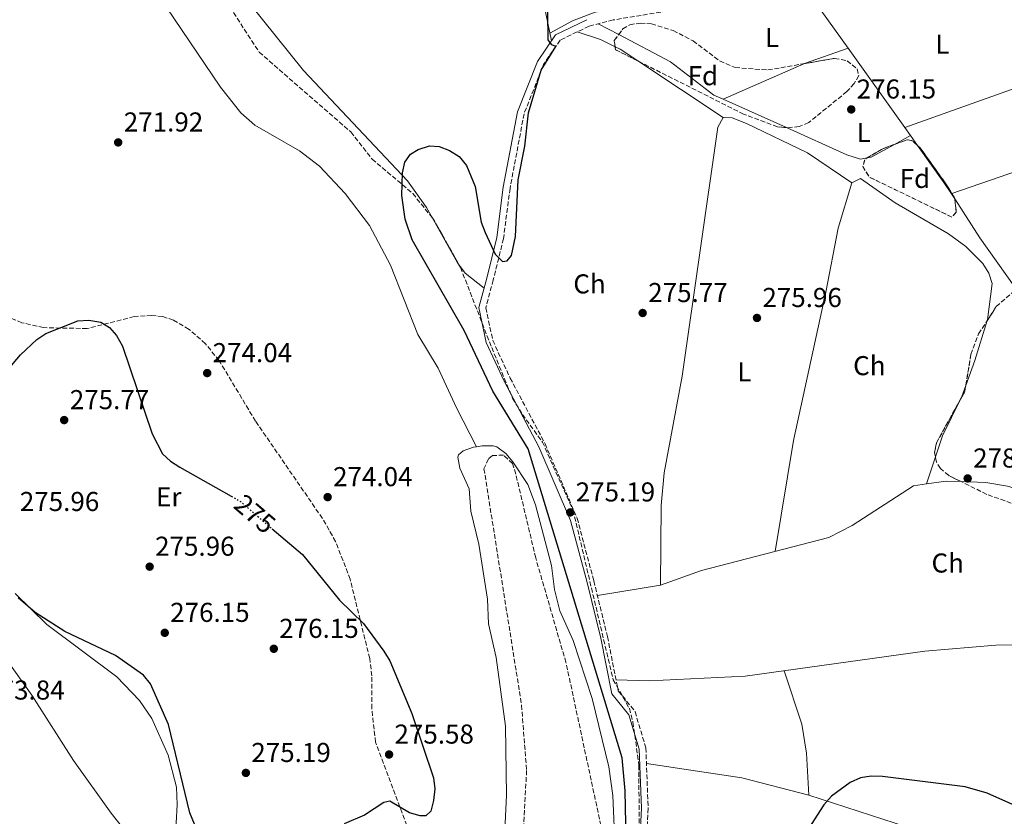
# Model space of a CAD drawing. Units: metres. Extents: x 601364 to 604838, y 4678274 to 4680636.
# Drawn here: x 601994 to 602355, y 4679058 to 4679351 of the extents above; entities that cross this region are included whole.
import ezdxf
from ezdxf.enums import TextEntityAlignment as Align

# ---------------------------------------------------------------- set-up
doc = ezdxf.new("R2010")
doc.units = ezdxf.units.M
doc.header["$MEASUREMENT"] = 0
doc.linetypes.add('DGN Style 3', pattern=[2.435890702152634, 1.739921930109024, -0.6959687720436097])
doc.linetypes.add('DGN Style 5', pattern=[1.217945351076317, 0.5219765790327072, -0.6959687720436097])
for name, color, linetype, lineweight in [('Acequia sin especificar', 4, 'Continuous', 0), ('Balsa-alberca', 142, 'Continuous', 0), ('Camino', 7, 'DGN Style 3', 0), ('Charca', 142, 'Continuous', 0), ('Cota de curva de nivel directora', 7, 'Continuous', 0), ('Cota de punto acotado terreno', 7, 'Continuous', 0), ('Curva de nivel directora', 30, 'Continuous', 30), ('Curva de nivel directora no vista', 30, 'DGN Style 5', 30), ('Etiqueta de uso rústico', 92, 'Continuous', 0), ('Etiqueta de zona arbolada', 92, 'Continuous', 0), ('Límite de municipio', 7, 'Continuous', 0), ('Línea de cambio de uso (parcela vista)', 92, 'Continuous', 0), ('Margen derecho', 7, 'Continuous', 0), ('Punto acotado terreno (símbolo)', 7, 'Continuous', 0), ('Zona arbolada', 92, 'DGN Style 3', 0)]:
    doc.layers.add(name, color=color, linetype=linetype, lineweight=lineweight)
doc.styles.add('Style-Arial', font='arial.ttf')

# ---------------------------------------------------------------- blocks, each defined once
blk = doc.blocks.new('5PATER')
at = {"layer": 'Balsa-alberca', "linetype": 'Continuous', "lineweight": 0}
h = blk.add_hatch(color=51, dxfattribs=at)
edge = h.paths.add_edge_path()
edge.add_ellipse((0, 0), major_axis=(-0.1095731443231308, -0.1110710700762829), ratio=0.9994222409660317, start_angle=0, end_angle=360)

msp = doc.modelspace()

# ---------------------------------------------------------------- linework, layer by layer
at = {"layer": 'Acequia sin especificar', "color": 4, "linetype": 'Continuous', "lineweight": 0}
for points in [[(602161.3700000001, 4679193.810000001, 271.75), (602154, 4679208.09, 271.8399999999965), (602147.2400000002, 4679222.619999999, 271.5399999999936), (602139.8200000003, 4679235.050000001, 271.5399999999936), (602129.8300000001, 4679260.42, 271.5399999999936), (602122.1500000004, 4679275.01, 271.5399999999936), (602113.1699999999, 4679286.720000001, 271.5399999999936), (602103.7300000006, 4679296.730000001, 271.5399999999936), (602096.3700000001, 4679302.460000001, 271.5399999999936), (602080.04, 4679311.810000001, 271.5399999999936), (602074.9400000004, 4679316.4, 271.5399999999936), (602067.4100000003, 4679325.77, 271.5399999999936), (602041.8899999997, 4679363.75, 271.5399999999936), (602034.8499999996, 4679380.99, 271.5399999999936), (602013.8499999996, 4679410.9, 271.5399999999936), (602008.1600000003, 4679423.27, 271.5399999999936), (601989.5099999999, 4679449.24, 271.5399999999936), (601984.8200000003, 4679460.289999999, 271.5399999999936), (601982.4900000002, 4679463.800000001, 271.5399999999936), (601979.9000000004, 4679466.890000001, 271.5399999999936)], [(602365.8099999996, 4679379.180000001, 276.3999999999942), (602333.54, 4679373.359999999, 276.6300000000047), (602309.6299999999, 4679369.74, 276.3800000000047), (602289.2599999999, 4679367.07, 276.3099999999977), (602261.3700000001, 4679362.460000001, 276.5), (602243.1900000004, 4679360.279999999, 276.2799999999988), (602222.0899999999, 4679356.4, 275.7799999999988), (602204.8799999999, 4679353.25, 275.3800000000047), (602196.6299999999, 4679350.09, 275.179999999993), (602188.3099999996, 4679345.609999999, 275)]]:
    msp.add_polyline3d(points, dxfattribs=at)
at = {"layer": 'Camino', "color": 7, "linetype": 'DGN Style 3', "lineweight": 0}
msp.add_polyline3d([(602233.7499999991, 4679354.13, 275.8099999999977), (602211.5100000014, 4679350.430000001, 275.5099999999949), (602202.6800000002, 4679348.180000002, 275.8099999999977), (602192.0399999984, 4679343.020000001, 274.9100000000034), (602185.9200000007, 4679334.030000003, 274.6100000000005), (602178.7999999995, 4679316.000000002, 274.6100000000005), (602173.6600000008, 4679288.640000001, 274.6100000000005), (602171.249999999, 4679270.149999999, 274.9100000000034), (602167.5199999985, 4679255.030000002, 275.2100000000065), (602164.7800000004, 4679244.82, 275.2100000000065), (602167.3299999986, 4679232.859999999, 275.5099999999949), (602173.7100000001, 4679219.030000003, 275.2100000000065), (602186.5100000009, 4679194.910000001, 275.2100000000065), (602198.2800000012, 4679167.580000003, 275.2100000000065), (602204.399999999, 4679144.600000001, 275.2100000000065), (602209.3999999991, 4679124.13, 275.5099999999949), (602213.3799999978, 4679104.250000002, 275.5099999999949), (602219.5500000012, 4679096.580000003, 275.5099999999949), (602223.4999999986, 4679083.280000002, 275.8099999999977), (602224.339999999, 4679061.11, 275.8099999999977), (602223.1700000024, 4679037.230000002, 275.5099999999949)], dxfattribs=at)
at = {"layer": 'Charca', "color": 142, "linetype": 'Continuous', "lineweight": 0, "flags": 128}
for points, elevation in [([(602170.5800000001, 4679027.32), (602172.4299999997, 4679066), (602171.9500000002, 4679091.279999999), (602168.6100000005, 4679116.460000001), (602165.7800000003, 4679128.82), (602165.3700000001, 4679137.82), (602162.1699999999, 4679158.060000001), (602159.2699999996, 4679170.119999999), (602158.6500000004, 4679178.41), (602155.2199999997, 4679185.91), (602154.4699999997, 4679189.930000001), (602154.75, 4679190.880000001), (602156.4199999999, 4679192.279999999), (602160.2100000001, 4679193.600000001), (602161.3700000001, 4679193.810000001), (602163.4699999997, 4679194.180000001), (602167.4600000001, 4679194.189999999), (602168.8600000005, 4679193.720000001), (602172.1200000001, 4679191.32), (602174.6799999997, 4679188.230000001), (602180.1500000004, 4679179.939999999), (602183.0199999996, 4679172.470000001), (602188.9400000004, 4679150.189999999), (602189.9699999997, 4679141.359999999), (602191.9699999997, 4679133.619999999), (602196.7699999996, 4679122.76), (602203.7999999998, 4679101.42), (602209.8700000001, 4679076.32), (602211.3300000001, 4679065.850000001), (602212.2199999997, 4679045.710000001)], 271.5399999999939), ([(602170.5800000001, 4679027.32), (602172.4299999997, 4679066), (602171.9500000002, 4679091.279999999), (602168.6100000005, 4679116.460000001), (602165.7800000003, 4679128.82), (602165.3700000001, 4679137.82), (602162.1699999999, 4679158.060000001), (602159.2699999996, 4679170.119999999), (602158.6500000004, 4679178.41), (602155.2199999997, 4679185.91), (602154.4699999997, 4679189.930000001), (602154.75, 4679190.880000001)], 271.5399999999937)]:
    msp.add_lwpolyline(points, dxfattribs=dict(at, elevation=elevation))
at = {"layer": 'Charca', "color": 142, "linetype": 'Continuous', "lineweight": 0}
for points in [[(602161.3700000001, 4679193.810000001, 271.75), (602163.4699999997, 4679194.180000001, 271.5399999999936), (602167.4600000001, 4679194.189999999, 271.5399999999936), (602168.8600000005, 4679193.720000001, 271.5399999999936), (602172.1200000001, 4679191.32, 271.5399999999936), (602174.6799999997, 4679188.230000001, 271.5399999999936), (602180.1500000004, 4679179.939999999, 271.5399999999936), (602183.0199999996, 4679172.470000001, 271.5399999999936), (602188.9400000004, 4679150.189999999, 271.5399999999936), (602189.9699999997, 4679141.359999999, 271.5399999999936), (602191.9699999997, 4679133.619999999, 271.5399999999936), (602196.7699999996, 4679122.76, 271.5399999999936), (602203.7999999998, 4679101.42, 271.5399999999936), (602209.8700000001, 4679076.32, 271.5399999999936), (602211.3300000001, 4679065.850000001, 271.5399999999936), (602212.2199999997, 4679045.710000001, 271.5399999999936)], [(602154.75, 4679190.880000001, 271.5399999999936), (602156.4199999999, 4679192.279999999, 271.5399999999936), (602160.2100000001, 4679193.600000001, 271.5399999999936), (602161.3700000001, 4679193.810000001, 271.75)]]:
    msp.add_polyline3d(points, dxfattribs=at)
at = {"layer": 'Curva de nivel directora', "color": 30, "linetype": 'Continuous', "lineweight": 30, "elevation": 275, "flags": 128}
for points in [[(602216.4800000001, 4679037.449999999), (602215.9399999992, 4679067.539999999), (602214.8599999996, 4679079.650000001), (602180.3599999996, 4679193.02), (602167.3399999996, 4679214.260000001), (602156.8099999997, 4679236.520000001), (602137.7900000005, 4679269.7), (602135.1599999998, 4679277.350000001), (602133.9799999995, 4679286.01), (602134.1999999987, 4679294.289999999), (602135.0599999991, 4679298.2), (602137.0899999987, 4679301.150000001), (602139.99, 4679302.860000002), (602144.0800000003, 4679304.220000003), (602147.7100000003, 4679303.970000002), (602151.499999999, 4679302.51), (602154.9500000001, 4679300.359999999), (602157.6500000001, 4679297.020000001), (602160.8499999987, 4679289.289999999), (602163.0799999994, 4679276.250000001), (602164.5900000003, 4679272.480000001), (602168.2099999991, 4679264.470000002), (602170.9299999994, 4679261.74), (602172.6599999993, 4679262.08), (602174.2499999986, 4679263.939999999), (602175.7300000006, 4679270.980000001), (602176.6400000004, 4679291.79), (602179.1500000004, 4679304.170000001), (602180.4299999989, 4679316.340000002), (602185.1099999994, 4679332.060000001), (602190.4499999991, 4679340.710000002), (602189.0099999999, 4679341.270000001), (602187.690000001, 4679343.09), (602187.539999999, 4679353.310000001)], [(601994.0799999996, 4679227.480000001), (602000.0099999995, 4679233.160000001), (602003.369999999, 4679235.330000003), (602015.1300000005, 4679240.050000003), (602019.1799999984, 4679240.300000001), (602023.4999999991, 4679239.570000002), (602026.6599999996, 4679237.58), (602029.3300000007, 4679234.609999999), (602031.4899999998, 4679230.77), (602042.3199999993, 4679198.520000001), (602046.1199999991, 4679191.250000002), (602049.0599999983, 4679188.529999999), (602052.4800000006, 4679186.360000002), (602071.3799999988, 4679175.630000002)], [(601978.6199999988, 4679209.490000002), (601994.0799999996, 4679227.480000001)], [(602086.4500000007, 4679163.689999999), (602097.4900000002, 4679154.240000002), (602111.1399999983, 4679137.490000002), (602119.86, 4679128.970000001), (602127.3900000004, 4679118.82), (602129.5699999996, 4679115.199999999), (602137.6599999986, 4679095.960000002), (602145.6399999983, 4679072.290000001), (602146.13, 4679068.310000002), (602145.6200000005, 4679063.949999999), (602144.6100000001, 4679060.050000001), (602142.7199999992, 4679058.350000001), (602140.6499999993, 4679058.33), (602136.8000000004, 4679059.420000001), (602129.5400000005, 4679063.710000002), (602127.35, 4679063.189999999), (602120.3000000003, 4679058.62), (602112.8499999982, 4679055.42)], [(602059.3899999993, 4679051.720000001), (602056.1699999984, 4679059.440000001), (602048.3799999988, 4679091.930000002), (602041.7400000005, 4679106.84), (602039.2300000002, 4679110.020000001), (602028.859999999, 4679117.16), (602010.3200000004, 4679126.010000002), (601999.3999999993, 4679132.990000002), (601993.1799999988, 4679138.310000001)], [(602377.9000000004, 4679055.04), (602364.5899999999, 4679059.600000001), (602348.6799999999, 4679066.640000001), (602340.6299999988, 4679069.020000001), (602310.2799999994, 4679072.830000003), (602306.169999999, 4679072.970000001), (602302.2199999995, 4679072.32), (602298.4100000006, 4679070.65), (602291.6499999992, 4679065.560000001), (602288.7999999993, 4679062.430000002), (602281.9899999988, 4679051.730000001)]]:
    msp.add_lwpolyline(points, dxfattribs=at)
at = {"layer": 'Curva de nivel directora no vista', "color": 30, "linetype": 'DGN Style 5', "lineweight": 30, "elevation": 275, "flags": 128}
msp.add_lwpolyline([(602071.3799999988, 4679175.630000002), (602074.7499999995, 4679173.720000001), (602086.4500000007, 4679163.689999999)], dxfattribs=at)
at = {"layer": 'Límite de municipio', "color": 7, "linetype": 'Continuous', "lineweight": 0}
msp.add_polyline3d([(601978.9200000018, 4679129.63, 274.5300000000001), (601998.1799999997, 4679102.670000002, 273.83), (602013.4699999989, 4679078.63, 274.02), (602027.3000000007, 4679059.359999999, 273.86), (602046.3399999999, 4679035.41, 274.01)], dxfattribs=at)
at = {"layer": 'Línea de cambio de uso (parcela vista)', "color": 92, "linetype": 'Continuous', "lineweight": 0, "flags": 128}
for points, elevation in [([(602188.8899999997, 4679342.83), (602183.4978, 4679368.812100001)], 275.1999999999971), ([(602213.5246000001, 4679345.094599999), (602206.0099999999, 4679349.029999999)], 275.7599999999948), ([(602388.5599999996, 4679333.41), (602366.2199999997, 4679328.01), (602318.5094999997, 4679310.9397)], 276.0599999999977), ([(602251.8099999996, 4679321.34), (602251.8156000003, 4679321.342499999)], 275.7599999999948), ([(602335.5899999999, 4679286.65), (602335.5928999997, 4679286.651000001)], 275.4600000000065), ([(602348.7203000003, 4679240.086800001), (602344.2100000001, 4679225.470000001), (602340.8853000002, 4679216.292500001)], 276.0599999999977)]:
    msp.add_lwpolyline(points, dxfattribs=dict(at, elevation=elevation))
at = {"layer": 'Línea de cambio de uso (parcela vista)', "color": 92, "linetype": 'Continuous', "lineweight": 0, "extrusion": (0.001883827585360655, -0.002637358619500158, 0.9999947477527774), "elevation": -10930.49833281165, "flags": 128}
msp.add_lwpolyline([(602281.0412481491, 4679348.616364446), (602296.1413799748, 4679327.476290924)], dxfattribs=at)
at = {"layer": 'Línea de cambio de uso (parcela vista)', "color": 92, "linetype": 'Continuous', "lineweight": 0, "extrusion": (0.0395189453605097, 0.1265577712026372, 0.9911717225111975), "elevation": 616278.2794962592, "flags": 128}
msp.add_lwpolyline([(819915.3613850276, -4605087.189450162), (819921.2705779754, -4605088.147330755), (819930.324400995, -4605088.222754424)], dxfattribs=at)
at = {"layer": 'Línea de cambio de uso (parcela vista)', "color": 92, "linetype": 'Continuous', "lineweight": 0, "extrusion": (-0.08455840718031128, -0.1227103378030181, 0.9888336810462102), "elevation": -624853.6481616269, "flags": 128}
msp.add_lwpolyline([(-2159249.018684116, 4148017.740373784), (-2159256.7616776, 4148017.602811425), (-2159258.766100222, 4148017.31426599)], dxfattribs=at)
at = {"layer": 'Línea de cambio de uso (parcela vista)', "color": 92, "linetype": 'Continuous', "lineweight": 0, "extrusion": (-0.07792458394179341, 0.191781113737855, 0.9783392886064457), "elevation": 850745.0293344174, "flags": 128}
msp.add_lwpolyline([(-2319436.038815009, -4019373.405621788), (-2319436.323478142, -4019373.413834039), (-2319453.250547298, -4019372.495994304)], dxfattribs=at)
at = {"layer": 'Línea de cambio de uso (parcela vista)', "color": 92, "linetype": 'Continuous', "lineweight": 0, "extrusion": (0.001882778573123891, -0.002635799394899802, 0.9999947538394363), "elevation": -10923.83400673262, "flags": 128}
msp.add_lwpolyline([(602296.1428594032, 4679327.491663033), (602316.9225405984, 4679298.401261983)], dxfattribs=at)
at = {"layer": 'Línea de cambio de uso (parcela vista)', "color": 92, "linetype": 'Continuous', "lineweight": 0, "extrusion": (-0.002206038487557572, 0.001463683325797305, 0.9999964955065159), "elevation": 5795.603134248815, "flags": 128}
msp.add_lwpolyline([(602250.971548151, 4679311.169480325), (602219.6544048542, 4679331.948002582)], dxfattribs=at)
at = {"layer": 'Línea de cambio de uso (parcela vista)', "color": 92, "linetype": 'Continuous', "lineweight": 0, "extrusion": (0.005324297637020404, 0.002341625874361845, 0.999983084178396), "elevation": 14439.54318403496, "flags": 128}
msp.add_lwpolyline([(602241.8108993564, 4679300.359306973), (602271.445181889, 4679313.392242705)], dxfattribs=at)
at = {"layer": 'Línea de cambio de uso (parcela vista)', "color": 92, "linetype": 'Continuous', "lineweight": 0, "extrusion": (-0.005111281001860004, 0.002292604036574556, 0.9999843092635263), "elevation": 7925.629302920345, "flags": 128}
msp.add_lwpolyline([(602268.5859909093, 4679305.051777939), (602245.359665433, 4679315.469505318)], dxfattribs=at)
at = {"layer": 'Línea de cambio de uso (parcela vista)', "color": 92, "linetype": 'Continuous', "lineweight": 0, "extrusion": (0.001877420993249229, -0.002629325221084758, 0.9999947809560288), "elevation": -10896.76629641861, "flags": 128}
msp.add_lwpolyline([(602316.9300856682, 4679298.463402136), (602319.0165037698, 4679295.541392035)], dxfattribs=at)
at = {"layer": 'Línea de cambio de uso (parcela vista)', "color": 92, "linetype": 'Continuous', "lineweight": 0, "extrusion": (0.03193926130510299, 0.01765765912764576, 0.9993338234351002), "elevation": 102138.8773267191, "flags": 128}
msp.add_lwpolyline([(3803721.131405856, -2789262.788809173), (3803721.131405856, -2789256.075622058)], dxfattribs=at)
at = {"layer": 'Línea de cambio de uso (parcela vista)', "color": 92, "linetype": 'Continuous', "lineweight": 0, "extrusion": (0.03707054944553132, 0.02079566959958178, 0.9990962488617959), "elevation": 119913.2099045414, "flags": 128}
msp.add_lwpolyline([(3786340.245199874, -2812109.901290203), (3786340.245199874, -2812109.896584888)], dxfattribs=at)
at = {"layer": 'Línea de cambio de uso (parcela vista)', "color": 92, "linetype": 'Continuous', "lineweight": 0, "extrusion": (0.001884261748113743, -0.002637880072670058, 0.9999947455593888), "elevation": -10932.67676424965, "flags": 128}
msp.add_lwpolyline([(602319.0068669423, 4679295.458869291), (602321.6246898054, 4679291.79405654)], dxfattribs=at)
at = {"layer": 'Línea de cambio de uso (parcela vista)', "color": 92, "linetype": 'Continuous', "lineweight": 0, "extrusion": (-0.01880564313397089, 0.1090132989107525, 0.9938623890896127), "elevation": 499053.8452031731, "flags": 128}
msp.add_lwpolyline([(-1389014.955889407, -4481100.195606324), (-1389005.775687417, -4481096.988330254), (-1389004.212129206, -4481096.988330253)], dxfattribs=at)
at = {"layer": 'Línea de cambio de uso (parcela vista)', "color": 92, "linetype": 'Continuous', "lineweight": 0, "extrusion": (-0.1806979931470322, -0.1329434027155379, 0.9745123328860695), "elevation": -730652.4355176882, "flags": 128}
msp.add_lwpolyline([(-3412172.208887784, 3175202.417528844), (-3412155.579933567, 3175202.17770779), (-3412150.61415741, 3175201.884840815)], dxfattribs=at)
at = {"layer": 'Línea de cambio de uso (parcela vista)', "color": 92, "linetype": 'Continuous', "lineweight": 0, "extrusion": (-0.008980220313891377, -0.003112486021680851, 0.9999548330169113), "elevation": -19697.87306151284, "flags": 128}
msp.add_lwpolyline([(602313.7783952294, 4679248.006969851), (602313.9971061673, 4679248.082770217)], dxfattribs=at)
at = {"layer": 'Línea de cambio de uso (parcela vista)', "color": 92, "linetype": 'Continuous', "lineweight": 0, "extrusion": (0.007211328248010177, -0.01108126499519685, 0.9999125973358901), "elevation": -47233.08549052083, "flags": 128}
msp.add_lwpolyline([(602317.9406787711, 4679050.538163796), (602319.1701617143, 4679048.649047806)], dxfattribs=at)
at = {"layer": 'Línea de cambio de uso (parcela vista)', "color": 92, "linetype": 'Continuous', "lineweight": 0, "extrusion": (-0.0181501675698716, 0.002128357608911657, 0.9998330068121748), "elevation": -694.9677323660417, "flags": 128}
msp.add_lwpolyline([(-4717563.325080446, 53067.72410612879), (-4717547.968436159, 53078.88171111816), (-4717547.471692559, 53079.35778352374)], dxfattribs=at)
at = {"layer": 'Línea de cambio de uso (parcela vista)', "color": 92, "linetype": 'Continuous', "lineweight": 0, "extrusion": (0.03300375928076577, 0.04085330202357473, 0.9986199274934925), "elevation": 211311.3958855225, "flags": 128}
msp.add_lwpolyline([(2472120.579272564, -4012734.651628702), (2472116.660809345, -4012733.674838474), (2472107.829082447, -4012733.674838474)], dxfattribs=at)
at = {"layer": 'Línea de cambio de uso (parcela vista)', "color": 92, "linetype": 'Continuous', "lineweight": 0, "extrusion": (-0.01589670430167794, 0.005758725072133937, 0.999857055722411), "elevation": 17647.10577793507, "flags": 128}
msp.add_lwpolyline([(-4604596.279266923, -1027259.176123263), (-4604591.947781458, -1027259.176123263), (-4604590.898457302, -1027259.294413017)], dxfattribs=at)
at = {"layer": 'Línea de cambio de uso (parcela vista)', "color": 92, "linetype": 'Continuous', "lineweight": 0, "extrusion": (0.4259442828854386, -0.2127298194274389, 0.8793847234308649), "elevation": -738602.1796804593, "flags": 128}
msp.add_lwpolyline([(4455294.857513392, 1364787.519448384), (4455279.86742523, 1364787.460638675), (4455271.839713356, 1364786.11158597)], dxfattribs=at)
at = {"layer": 'Línea de cambio de uso (parcela vista)', "color": 92, "linetype": 'Continuous', "lineweight": 0, "extrusion": (-0.02455721744529108, -0.07498797233778368, 0.9968820126153409), "elevation": -365399.9938451652, "flags": 128}
msp.add_lwpolyline([(-883834.7347617382, 4619842.040814393), (-883834.7347617381, 4619831.553733377)], dxfattribs=at)
at = {"layer": 'Línea de cambio de uso (parcela vista)', "color": 92, "linetype": 'Continuous', "lineweight": 0, "extrusion": (-0.01948056181340823, -0.06277069573614771, 0.9978378362580935), "elevation": -305175.0884546863, "flags": 128}
msp.add_lwpolyline([(-811644.958317605, 4637415.789614756), (-811644.9583176048, 4637415.78657173)], dxfattribs=at)
at = {"layer": 'Línea de cambio de uso (parcela vista)', "color": 92, "linetype": 'Continuous', "lineweight": 0, "extrusion": (-0.009549853546822282, 0.2236909362254663, 0.9746133414579388), "elevation": 1041204.645269303, "flags": 128}
msp.add_lwpolyline([(-801373.6211752304, -4531141.208204217), (-801368.15932596, -4531141.644123432), (-801360.9537941583, -4531140.925482021)], dxfattribs=at)
at = {"layer": 'Línea de cambio de uso (parcela vista)', "color": 92, "linetype": 'Continuous', "lineweight": 0, "extrusion": (0.003792366908438581, 0.0006271359993112485, 0.9999926122995461), "elevation": 5493.999651747943, "flags": 128}
msp.add_lwpolyline([(602223.4438992076, 4679140.504667081), (602200.3437240071, 4679136.684666332)], dxfattribs=at)
at = {"layer": 'Línea de cambio de uso (parcela vista)', "color": 92, "linetype": 'Continuous', "lineweight": 0, "extrusion": (-0.005971273018577074, 0.01749200273247162, 0.9998291722784173), "elevation": 78525.51785807934, "flags": 128}
msp.add_lwpolyline([(-2081581.369005996, -4232882.334442319), (-2081612.780615486, -4232866.103429125), (-2081634.015554629, -4232852.036551023)], dxfattribs=at)
at = {"layer": 'Línea de cambio de uso (parcela vista)', "color": 92, "linetype": 'Continuous', "lineweight": 0}
for points in [[(602063.5089999996, 4679372.172, 274.9324000000051), (602077.8399999999, 4679356.83, 274.8899999999995), (602097.8300000001, 4679331.84, 274.8899999999995), (602136.0099999999, 4679291.350000001, 274.8899999999995), (602143.0099999999, 4679281.630000001, 274.8899999999995), (602145.1086999997, 4679277.8914, 274.9361000000063)], [(602251.8156000003, 4679321.342499999, 276.0809000000008), (602248.4100000003, 4679322.869999999, 276.0599999999977), (602232.5899999999, 4679335.109999999, 275.7599999999948), (602213.5246000001, 4679345.094599999, 275.7599999999948)], [(602251.8300000001, 4679314.640000001, 274.8600000000006), (602249.8700000001, 4679311.119999999, 274.8500000000058), (602236.8600000005, 4679219.689999999, 275.7899999999936), (602230.2100000001, 4679184.210000001, 275.5399999999936), (602229.1600000003, 4679172.289999999, 275.4600000000065), (602228.8200000003, 4679143.029999999, 275.4600000000065)], [(602299.0899999999, 4679290.640000001, 274.5599999999977), (602282.8099999996, 4679301.710000001, 274.5599999999977), (602260.4299999997, 4679312.439999999, 274.5599999999977), (602255.2000000002, 4679314.51, 274.5599999999977), (602251.8300000001, 4679314.640000001, 274.8600000000006)], [(602304.6792000001, 4679299.804199999, 276.3600000000006), (602302.2199999997, 4679299.380000001, 276.3600000000006), (602297.2800000003, 4679300.949999999, 276.3600000000006), (602275.0415000003, 4679310.924799999, 276.2234999999928)], [(602335.8115999997, 4679286.7268, 275.4621999999945), (602370.5199999996, 4679298.76, 275.8099999999977), (602393.1500000004, 4679305.83, 275.4600000000065), (602404.2599999999, 4679310.439999999, 275.7599999999948)], [(602299.0899999999, 4679290.640000001, 274.8600000000006), (602302.2800000003, 4679292.199999999, 275.4600000000065), (602314.9400000004, 4679283.279999999, 275.4600000000065), (602334.5, 4679271.92, 275.7599999999948), (602340.8899999997, 4679267.350000001, 275.7599999999948), (602347.0899999999, 4679261.07, 275.7599999999948), (602349.3899999997, 4679257.5, 275.8899999999995), (602350.5300000003, 4679253.699999999, 276.0500000000029), (602348.8200000003, 4679240.41, 276.0599999999977), (602348.7203000003, 4679240.086800001, 276.0599999999977)], [(602270.9400000004, 4679155.369999999, 274.2599999999948), (602277.7000000002, 4679196.119999999, 274.7700000000041), (602289.5800000001, 4679250.529999999, 274.8600000000006), (602294.0999999996, 4679273.970000001, 274.2599999999948), (602299.0899999999, 4679290.640000001, 274.8600000000006)], [(602336.8222000003, 4679284.762, 275.684500000003), (602346.0899999999, 4679270.52, 275.4600000000065), (602358.6500000004, 4679252.689999999, 275.7599999999948), (602360.9183, 4679252.1534, 275.7599999999948)], [(602326.5109000001, 4679180.1929, 273.5209000000032), (602321.6500000004, 4679179.51, 273.6300000000047), (602299.1600000003, 4679164.9, 273.9499999999971), (602290.6699999999, 4679160.5, 273.9600000000065), (602243.9400000004, 4679148.34, 274.8600000000006), (602228.8200000003, 4679143.029999999, 275.6699999999983)], [(602397.5525000002, 4679165.143999999, 273.648199999996), (602371.0300000003, 4679174.850000001, 273.3099999999977), (602356.1399999997, 4679179.300000001, 273.4199999999983), (602348.2599999999, 4679180.689999999, 273.6199999999953), (602339.1550000003, 4679181.008500001, 273.4575999999943)], [(601992.0599999996, 4679139.92, 274.3699999999953), (602003.7100000001, 4679128.52, 274.0299999999988), (602029.4199999999, 4679109.34, 273.7799999999988), (602037.6600000003, 4679100.65, 274.0099999999948), (602042.2699999996, 4679094.09, 273.8899999999995), (602048.29, 4679080.619999999, 273.7100000000065), (602051.2800000003, 4679068.930000001, 273.7100000000065), (602051.5999999996, 4679062.529999999, 273.7100000000065), (602050.4199999999, 4679041.949999999, 274.0099999999948)], [(602459.7608000003, 4679011.175600001, 274.5599999999977), (602465.5099999999, 4679053.84, 274.5599999999977), (602466.8600000005, 4679069.930000001, 274.8600000000006), (602466.4900000002, 4679077.869999999, 274.8600000000006), (602463.1699999999, 4679090.07, 274.8600000000006), (602461.1699999999, 4679093.67, 274.8600000000006), (602457.3200000003, 4679097.279999999, 274.8600000000006), (602415.5099999999, 4679118.66, 274.8600000000006), (602407.7300000006, 4679120.699999999, 274.8600000000006), (602399.7100000001, 4679121.230000001, 274.8600000000006), (602351.9199999999, 4679121.01, 275.3800000000047), (602325.7999999998, 4679118.779999999, 275.7400000000052), (602259.9000000004, 4679109.640000001, 275.7700000000041), (602224.8300000001, 4679107.859999999, 275.3500000000058), (602212.5700000003, 4679108.310000001, 276.070000000007)], [(602274.2599999999, 4679111.630000001, 275.7700000000041), (602280.7800000003, 4679091.949999999, 275.9400000000023), (602282.3899999997, 4679081.33, 276.070000000007), (602283.3300000001, 4679065.880000001, 276.070000000007)], [(602283.3300000001, 4679065.880000001, 275.7299999999959), (602328.5999999996, 4679051.25, 276.070000000007), (602372.4400000004, 4679035.869999999, 275.7700000000041), (602452.4900000002, 4679012.76, 275.4700000000012), (602459.7608000003, 4679011.175600001, 275.5553000000073)]]:
    msp.add_polyline3d(points, dxfattribs=at)
at = {"layer": 'Margen derecho', "color": 7, "linetype": 'Continuous', "lineweight": 0}
msp.add_polyline3d([(602220.6800000002, 4679037.390000001, 275.5099999999949), (602221.8400000001, 4679061.120000003, 275.8099999999977), (602221.0100000009, 4679082.870000003, 275.8099999999977), (602217.2899999992, 4679095.399999999, 275.5099999999949), (602211.0500000009, 4679103.160000001, 275.5099999999949), (602206.9600000004, 4679123.580000003, 275.5099999999949), (602201.9800000006, 4679143.980000002, 275.2100000000065), (602195.9099999998, 4679166.760000003, 275.2100000000065), (602184.2499999988, 4679193.830000003, 275.2100000000065), (602171.4600000014, 4679217.920000002, 275.2100000000065), (602164.949999998, 4679232.06, 275.5099999999949), (602162.2100000001, 4679244.890000002, 275.2100000000065), (602165.1, 4679255.66, 275.2100000000065), (602168.7899999982, 4679270.609999999, 274.9100000000034), (602171.1900000009, 4679289.030000002, 274.6100000000005), (602176.3899999999, 4679316.690000002, 274.6100000000005), (602183.69, 4679335.199999999, 274.6100000000005), (602190.3500000008, 4679344.980000001, 274.9100000000034), (602201.8099999984, 4679350.54, 275.8099999999977)], dxfattribs=at)
at = {"layer": 'Zona arbolada', "color": 92, "linetype": 'DGN Style 3', "lineweight": 0, "extrusion": (0.01678750211054108, 0.06094358412233019, 0.9980000297230522), "elevation": 295561.4687353996, "flags": 128}
msp.add_lwpolyline([(662097.4699305954, -4661883.57849527), (662098.4275157691, -4661885.712534672), (662097.4317719473, -4661888.257878925)], dxfattribs=at)
at = {"layer": 'Zona arbolada', "color": 92, "linetype": 'DGN Style 3', "lineweight": 0, "extrusion": (0.02471964820253305, 0.06222185743656591, 0.9977561723436678), "elevation": 306319.7130323097, "flags": 128}
msp.add_lwpolyline([(1167998.090923973, -4560789.216208377), (1168007.115361684, -4560790.013790237), (1168007.686292658, -4560790.98612318)], dxfattribs=at)
at = {"layer": 'Zona arbolada', "color": 92, "linetype": 'DGN Style 3', "lineweight": 0, "elevation": 276.0599999999977, "flags": 128}
msp.add_lwpolyline([(602337.4100000003, 4679279.869999999), (602335.7999999998, 4679278.08), (602305.5300000003, 4679292.75), (602303.1399999997, 4679296.600000001), (602303.8499999996, 4679299.32), (602310.7000000002, 4679303.32), (602319.4600000001, 4679306.480000001), (602321.2199999997, 4679306.109999999), (602324.1699999999, 4679303.51), (602334.5700000003, 4679288.880000001), (602336.79, 4679285.029999999), (602337.4100000003, 4679279.869999999)], close=True, dxfattribs=at)
for points in [[(602314.7247000001, 4679304.7718), (602319.4600000001, 4679306.480000001), (602321.2199999997, 4679306.109999999), (602323.2137000002, 4679304.3529)], [(602304.6792000001, 4679299.804199999), (602310.7000000002, 4679303.32), (602314.7247000001, 4679304.7718)], [(602323.2137000002, 4679304.3529), (602324.1699999999, 4679303.51), (602334.5700000003, 4679288.880000001), (602335.8115999997, 4679286.7268)], [(602336.8222000003, 4679284.762), (602337.4100000003, 4679279.869999999), (602335.7999999998, 4679278.08), (602305.5300000003, 4679292.75), (602303.1399999997, 4679296.600000001), (602303.8499999996, 4679299.32), (602304.6792000001, 4679299.804199999)], [(602335.8115999997, 4679286.7268), (602336.79, 4679285.029999999), (602336.8222000003, 4679284.762)]]:
    msp.add_lwpolyline(points, dxfattribs=at)
at = {"layer": 'Zona arbolada', "color": 92, "linetype": 'DGN Style 3', "lineweight": 0, "extrusion": (0.1134524553835168, -0.003662918444195783, 0.9935366744091143), "elevation": 51454.44417770744, "flags": 128}
msp.add_lwpolyline([(4696271.692538193, -447889.52433341), (4696271.243360007, -447889.9128400605), (4696254.914454227, -447899.8439862556)], dxfattribs=at)
at = {"layer": 'Zona arbolada', "color": 92, "linetype": 'DGN Style 3', "lineweight": 0, "extrusion": (0.01490426698053727, -0.02831641703003353, 0.9994878905481317), "elevation": -123245.8669124295, "flags": 128}
msp.add_lwpolyline([(2712441.6285712, 3858147.390646128), (2712444.39684528, 3858149.218809827), (2712445.686338915, 3858150.928221012)], dxfattribs=at)
at = {"layer": 'Zona arbolada', "color": 92, "linetype": 'DGN Style 3', "lineweight": 0, "extrusion": (0.006711297132032258, -0.02379945763746846, 0.9996942254044323), "elevation": -107044.9473623224, "flags": 128}
msp.add_lwpolyline([(1849694.31830455, 4338754.865594264), (1849694.451861753, 4338756.461644302), (1849696.090319714, 4338759.730597471), (1849708.88984437, 4338772.732247771)], dxfattribs=at)
at = {"layer": 'Zona arbolada', "color": 92, "linetype": 'DGN Style 3', "lineweight": 0}
for points in [[(602063.5089999996, 4679372.172, 282.1863000000012), (602065.6399999997, 4679365.960000001, 282.679999999993), (602070.9000000004, 4679355.210000001, 283.1600000000035), (602081.5999999996, 4679338.609999999, 283.5800000000018), (602115.25, 4679309.32, 283.5800000000018), (602123.0499999998, 4679299.380000001, 283.2799999999988), (602137.9800000006, 4679286.75, 282.0800000000018), (602145.1086999997, 4679277.8914, 281.2341000000015)], [(602070.9000000004, 4679355.210000001, 283.1600000000035), (602081.5999999996, 4679338.609999999, 283.5800000000018), (602115.25, 4679309.32, 283.5800000000018), (602123.0499999998, 4679299.380000001, 283.2799999999988), (602137.9800000006, 4679286.75, 282.0800000000018), (602145.4800000006, 4679277.430000001, 281.1900000000023), (602155.5, 4679259.57, 279.9799999999959), (602166.9299999997, 4679230.189999999, 279.6100000000006), (602174.5800000001, 4679211.609999999, 278.4700000000012), (602178.2000000002, 4679205.680000001, 277.2599999999948), (602185.54, 4679195.550000001, 276.3399999999965), (602196.7999999998, 4679170.460000001, 275.8300000000018), (602211.5199999996, 4679108.26, 275.1600000000035), (602217.4500000002, 4679097.810000001, 275.1600000000035), (602218.7699999996, 4679092.75, 275.1600000000035), (602220.9800000006, 4679076.890000001, 275.1600000000035), (602220.9900000002, 4679050.779999999, 275.1600000000035)], [(602213.5246000001, 4679345.094599999, 276.2991000000038), (602215.04, 4679347.119999999, 276.1499999999942), (602217.5899999999, 4679348.689999999, 276.0599999999977), (602221.4699999997, 4679349.310000001, 276.0599999999977), (602225.5099999999, 4679349, 276.0599999999977), (602233.5300000003, 4679346.550000001, 276.0599999999977), (602240.8300000001, 4679342.77, 276.0599999999977), (602250.5800000001, 4679335.430000001, 276.0599999999977), (602256.25, 4679332.970000001, 276.0599999999977), (602268.2599999999, 4679332.09, 276.0599999999977), (602281.4493000006, 4679334.375399999, 276.2216999999946)], [(602275.0415000003, 4679310.924799999, 276.7682000000059), (602271.8099999996, 4679311.220000001, 276.8399999999965), (602259.3700000001, 4679315.869999999, 276.9700000000012), (602220.5130000003, 4679335.418500001, 276.7133999999933)], [(602281.4493000006, 4679334.375399999, 276.2216999999946), (602292.7300000006, 4679336.33, 276.3600000000006), (602297.3099999996, 4679335.470000001, 276.3600000000006), (602300.9900000002, 4679332.51, 276.3600000000006), (602301.6699999999, 4679330, 276.3600000000006), (602299.9100000003, 4679327.08, 276.3600000000006), (602297.2800000003, 4679324.17, 276.3600000000006), (602283.2699999996, 4679312.779999999, 276.5500000000029), (602279.75, 4679311.34, 276.6600000000035), (602275.8600000005, 4679310.850000001, 276.75), (602275.0415000003, 4679310.924799999, 276.7682000000059)], [(602154.8148999996, 4679260.791200001, 280.062699999995), (602155.5, 4679259.57, 279.9799999999959), (602166.9299999997, 4679230.189999999, 279.6100000000006), (602174.5800000001, 4679211.609999999, 278.4700000000012), (602178.2000000002, 4679205.680000001, 277.2599999999948), (602185.54, 4679195.550000001, 276.3399999999965), (602196.7999999998, 4679170.460000001, 275.8300000000018), (602211.5199999996, 4679108.26, 275.1600000000035), (602217.4500000002, 4679097.810000001, 275.1600000000035), (602218.7699999996, 4679092.75, 275.1600000000035), (602220.9800000006, 4679076.890000001, 275.1600000000035), (602220.9900000002, 4679050.779999999, 275.1600000000035)], [(602137.5599999996, 4679050.26, 275.2200000000012), (602124.3300000001, 4679085.350000001, 275.0800000000018), (602122.9299999997, 4679097.730000001, 274.8500000000058), (602122.9800000006, 4679109.74, 274.820000000007), (602122.1699999999, 4679116.140000001, 274.9100000000035), (602115.0099999999, 4679145.17, 275.5599999999977), (602109.6799999997, 4679159.02, 275.9600000000065), (602104.8300000001, 4679167.51, 276.0399999999936), (602080.29, 4679203.220000001, 275.7599999999948), (602066.9400000004, 4679225.42, 276.0599999999977), (602061.8899999997, 4679231.630000001, 275.9799999999959), (602055.8899999997, 4679236.890000001, 275.8300000000018), (602050.1699999999, 4679240.289999999, 275.7599999999948), (602046.2199999997, 4679241.600000001, 275.75), (602042.2000000002, 4679242.01, 275.7599999999948), (602035.7599999999, 4679241.57, 275.7599999999948), (602018.4800000006, 4679237.180000001, 275.4600000000065), (602002.5199999996, 4679237.52, 275.8500000000058), (601994.5899999999, 4679239.32, 276.0399999999936), (601988.6399999997, 4679241.76, 276.0599999999977), (601975.4299999997, 4679248.600000001, 276.0599999999977), (601972.1900000004, 4679251.08, 276.0599999999977), (601968.5599999996, 4679256.300000001, 276.0599999999977)], [(602348.7203000003, 4679240.086800001, 276.7704999999987), (602352.0599999996, 4679245.230000001, 277.3099999999977), (602358.5899999999, 4679250.930000001, 277.5599999999977), (602360.9183, 4679252.1534, 277.4725999999937)], [(602359.8799999999, 4679172.34, 273.9499999999971), (602348.6200000001, 4679176.33, 273.9499999999971), (602334.5999999996, 4679183.26, 274.4100000000035), (602331.5999999996, 4679185.869999999, 274.7200000000012), (602330.1399999997, 4679188.189999999, 274.8600000000006), (602329.4600000001, 4679191.699999999, 274.9499999999971), (602330.1500000004, 4679195.289999999, 275.0299999999988), (602340.54, 4679214.180000001, 275.4100000000035), (602342.75, 4679227.699999999, 275.7599999999948), (602345.5599999996, 4679235.220000001, 276.2599999999948), (602352.0599999996, 4679245.230000001, 277.3099999999977), (602358.5899999999, 4679250.930000001, 277.5599999999977)], [(602137.5599999996, 4679050.26, 275.2200000000012), (602124.3300000001, 4679085.350000001, 275.0800000000018), (602122.9299999997, 4679097.730000001, 274.8500000000058), (602122.9800000006, 4679109.74, 274.820000000007), (602122.1699999999, 4679116.140000001, 274.9100000000035), (602115.0099999999, 4679145.17, 275.5599999999977), (602109.6799999997, 4679159.02, 275.9600000000065), (602104.8300000001, 4679167.51, 276.0399999999936), (602080.29, 4679203.220000001, 275.7599999999948), (602066.9400000004, 4679225.42, 276.0599999999977), (602061.8899999997, 4679231.630000001, 275.9799999999959), (602055.8899999997, 4679236.890000001, 275.8300000000018), (602050.1699999999, 4679240.289999999, 275.7599999999948), (602046.2199999997, 4679241.600000001, 275.75), (602042.2000000002, 4679242.01, 275.7599999999948), (602035.7599999999, 4679241.57, 275.7599999999948), (602018.4800000006, 4679237.180000001, 275.4600000000065), (602002.5199999996, 4679237.52, 275.8500000000058), (601994.5899999999, 4679239.32, 276.0399999999936), (601988.6399999997, 4679241.76, 276.0599999999977)], [(602340.8853000002, 4679216.292500001, 275.4646999999969), (602342.75, 4679227.699999999, 275.7599999999948), (602345.5599999996, 4679235.220000001, 276.2599999999948), (602348.7203000003, 4679240.086800001, 276.7704999999987)], [(602171.3200000003, 4679190.689999999, 272.1399999999995), (602167.2000000002, 4679190.619999999, 272.1399999999995), (602165.8200000003, 4679189.359999999, 272.1399999999995), (602164.1100000005, 4679185.730000001, 272.1399999999995), (602177.9100000003, 4679098.939999999, 272.1399999999995), (602179.75, 4679074.970000001, 272.1399999999995), (602175.9699999997, 4679003.970000001, 272.1600000000035)], [(602207.5099999999, 4679052.4, 271.8399999999965), (602194.2000000002, 4679114.609999999, 271.8600000000006), (602183.0800000001, 4679153.02, 272.1399999999995), (602175.79, 4679183.789999999, 272.1399999999995), (602174.5999999996, 4679187.630000001, 272.1399999999995), (602171.3200000003, 4679190.689999999, 272.1399999999995)], [(602339.1550000003, 4679181.008500001, 274.260500000004), (602334.5999999996, 4679183.26, 274.4100000000035), (602331.5999999996, 4679185.869999999, 274.7200000000012), (602330.1399999997, 4679188.189999999, 274.8600000000006), (602329.7644999997, 4679190.1281, 274.9097000000039)], [(602397.5525000002, 4679165.143999999, 273.9587000000029), (602386.6299999999, 4679166.480000001, 273.9499999999971), (602359.8799999999, 4679172.34, 273.9499999999971), (602348.6200000001, 4679176.33, 273.9499999999971), (602339.1550000003, 4679181.008500001, 274.260500000004)]]:
    msp.add_polyline3d(points, dxfattribs=at)
msp.add_polyline3d([(602256.25, 4679332.970000001, 276.0599999999977), (602268.2599999999, 4679332.09, 276.0599999999977), (602292.7300000006, 4679336.33, 276.3600000000006), (602297.3099999996, 4679335.470000001, 276.3600000000006), (602300.9900000002, 4679332.51, 276.3600000000006), (602301.6699999999, 4679330, 276.3600000000006), (602299.9100000003, 4679327.08, 276.3600000000006), (602297.2800000003, 4679324.17, 276.3600000000006), (602283.2699999996, 4679312.779999999, 276.5500000000029), (602279.75, 4679311.34, 276.6600000000035), (602275.8600000005, 4679310.850000001, 276.75), (602271.8099999996, 4679311.220000001, 276.8399999999965), (602259.3700000001, 4679315.869999999, 276.9700000000012), (602212.4199999999, 4679339.49, 276.6600000000035), (602211.8899999997, 4679342.91, 276.4600000000065), (602215.04, 4679347.119999999, 276.1499999999942), (602217.5899999999, 4679348.689999999, 276.0599999999977), (602221.4699999997, 4679349.310000001, 276.0599999999977), (602225.5099999999, 4679349, 276.0599999999977), (602233.5300000003, 4679346.550000001, 276.0599999999977), (602240.8300000001, 4679342.77, 276.0599999999977), (602250.5800000001, 4679335.430000001, 276.0599999999977)], close=True, dxfattribs=at)

# ---------------------------------------------------------------- block references
at = {"layer": 'Punto acotado terreno (símbolo)', "color": 7, "linetype": 'Continuous', "lineweight": 0, "xscale": 10, "yscale": 10, "zscale": 10}
for p in [(602298.850000001, 4679317.600000001, 276.1600000000035), (602029.8899999994, 4679305.500000001, 271.9199999999983), (602222.3200000006, 4679242.9, 275.7700000000041), (602264.2699999983, 4679241.080000003, 275.9600000000065), (602062.5599999989, 4679220.840000001, 274.0399999999945), (602010.0799999969, 4679203.600000003, 275.7700000000041), (602341.5799999987, 4679182.180000002, 278.0800000000022), (602106.7500000006, 4679175.330000003, 274.0399999999945), (602195.7699999989, 4679169.720000001, 275.1900000000023), (602041.4499999997, 4679149.800000003, 275.9600000000065), (602046.9899999986, 4679125.530000003, 276.1600000000035), (602087.0000000005, 4679119.660000001, 276.1600000000035), (602129.2899999979, 4679080.86, 275.5800000000018), (602076.75, 4679074.11, 275.1900000000023)]:
    msp.add_blockref('5PATER', p, dxfattribs=at)

# ---------------------------------------------------------------- texts
at = {"layer": 'Cota de curva de nivel directora', "color": 7, "linetype": 'Continuous', "lineweight": 0, "style": 'Style-Arial'}
msp.add_text('275', height=7.000000000000002, rotation=319.41718, dxfattribs=at).set_placement((602080.0660467886, 4679169.163232146, 275), align=Align.MIDDLE_CENTER)
at = {"layer": 'Cota de punto acotado terreno', "color": 7, "linetype": 'Continuous', "lineweight": 0, "style": 'Style-Arial'}
for s, p in [('276.15', (602300.8400000003, 4679321.600000002, 276.1600000000035)), ('271.92', (602031.9400000013, 4679309.500000001, 271.9199999999983)), ('275.77', (602224.3700000008, 4679246.899999999, 275.7700000000041)), ('275.96', (602266.2499999988, 4679245.080000001, 275.9600000000065)), ('274.04', (602064.5500000005, 4679224.84, 274.0399999999936)), ('275.77', (602012.1399999999, 4679207.600000001, 275.7700000000041)), ('278.08', (602343.5700000008, 4679186.180000001, 278.0800000000018)), ('274.04', (602108.730000001, 4679179.330000003, 274.0399999999936)), ('275.19', (602197.7600000006, 4679173.719999998, 275.1900000000023)), ('275.96', (601993.8099999992, 4679170.219999998, 275.9600000000065)), ('275.96', (602043.4400000018, 4679153.800000001, 275.9600000000065)), ('276.15', (602048.969999999, 4679129.530000002, 276.1600000000035)), ('276.15', (602088.9899999978, 4679123.659999999, 276.1600000000035)), ('273.84', (601981.1000000022, 4679101.019999999, 273.8399999999965)), ('275.58', (602131.2699999987, 4679084.859999998, 275.5800000000018)), ('275.19', (602078.7399999975, 4679078.109999998, 275.1900000000023))]:
    msp.add_text(s, height=7.000000000000002, dxfattribs=at).set_placement(p)
at = {"layer": 'Etiqueta de uso rústico', "color": 92, "linetype": 'Continuous', "lineweight": 0, "style": 'Style-Arial'}
for s, p in [('L', (602269.7914203784, 4679344.030009999, 275.5500000000029)), ('L', (602332.3414203777, 4679341.600009999, 276.3899999999995)), ('L', (602303.4114203779, 4679309.12001, 276.25)), ('Ch', (602202.830490146, 4679253.580010001, 275.4199999999983)), ('Ch', (602305.5004901446, 4679223.570009999, 275.3699999999953)), ('L', (602259.6514203819, 4679221.300009999, 275.570000000007)), ('Er', (602048.4554566108, 4679175.390009999, 275.3500000000058)), ('Ch', (602334.2504901456, 4679151.140009999, 274.4799999999959))]:
    msp.add_text(s, height=7.000000000000002, dxfattribs=at).set_placement(p, align=Align.MIDDLE_CENTER)
at = {"layer": 'Etiqueta de zona arbolada', "color": 92, "linetype": 'Continuous', "lineweight": 0, "style": 'Style-Arial'}
for p in [(602244.4074413644, 4679329.980009999, 275.9100000000035), (602322.2074413642, 4679292.270009999, 275.6199999999953)]:
    msp.add_text('Fd', height=7.000000000000002, dxfattribs=at).set_placement(p, align=Align.MIDDLE_CENTER)

doc.saveas('drawing.dxf')
